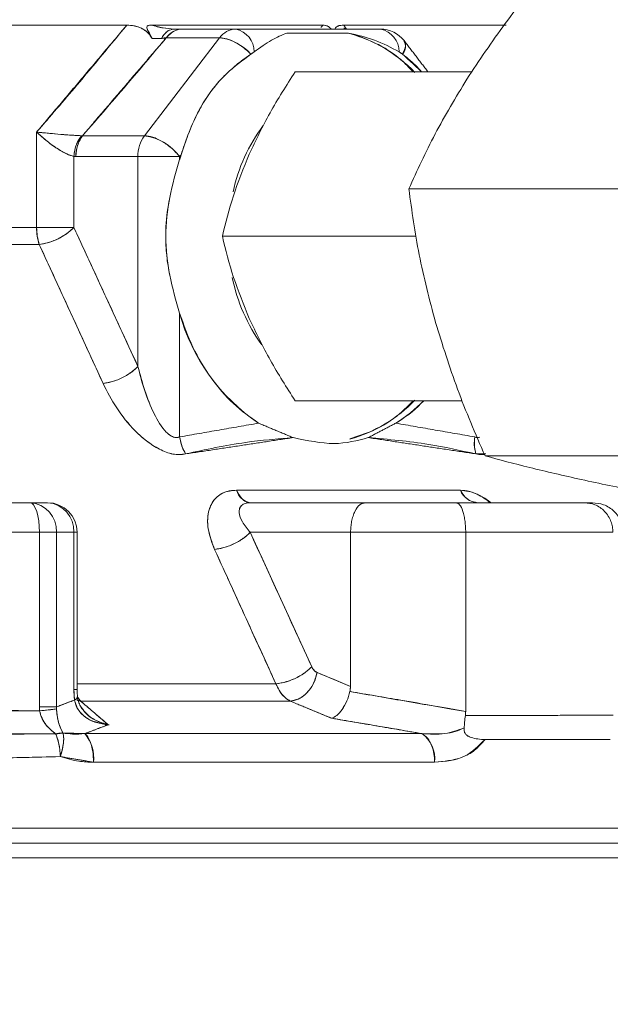
# Model space of a CAD drawing. Extents: x -322 to 244, y -56 to 469.
# Drawn here: x -190 to -188, y 239 to 242 of the extents above; entities that cross this region are included whole.
import ezdxf

# ---------------------------------------------------------------- set-up
doc = ezdxf.new("R2010")
doc.units = 0
doc.header["$LTSCALE"] = 15
doc.header["$MEASUREMENT"] = 0
doc.layers.get('0').update_dxf_attribs({"linetype": 'CONTINUOUS'})
doc.layers.get('DEFPOINTS').update_dxf_attribs({"linetype": 'CONTINUOUS'})
doc.layers.add('DIM', color=11, linetype='CONTINUOUS')
doc.styles.add('SIMP', font='ROMANS')
doc.dimstyles.get("Standard").update_dxf_attribs({"dimscale": 0, "dimtxt": 0.15625, "dimasz": 0.18, "dimexe": 0.18, "dimexo": 0.09875, "dimgap": 0.09, "dimtad": 0, "dimtih": 1, "dimtoh": 1, "dimdec": 4, "dimzin": 4, "dimdsep": 46, "dimlunit": 5, "dimtxsty": 'SIMP', "dimcen": 0.09, "dimadec": 0, "dimazin": 0, "dimtfac": 1, "dimtdec": 4, "dimtofl": 0, "dimtmove": 2, "dimatfit": 3, "dimfxl": 0, "dimtolj": 1, "dimtzin": 4, "dimarcsym": 0})

# ---------------------------------------------------------------- blocks, each defined once
blk = doc.blocks.new('*D11')
at = {"layer": 'DEFPOINTS', "color": 0}
for p in [(-211.7289, 399.141), (-113.6495, 283.4164)]:
    blk.add_point(p, dxfattribs=at)
at = {"layer": 'DIM', "color": 0, "lineweight": -2}
for p, q in [((-211.7289, 399.141), (-113.6495, 283.4164)), ((-110.8564, 280.1208), (-76.6054, 239.7078)), ((-76.6054, 239.7078), (-72.2854, 239.7078))]:
    blk.add_line(p, q, dxfattribs=at)
at = {"layer": 'DIM', "color": 0}
blk.add_solid([(-110.3071, 280.5863), (-111.4057, 279.6553), (-113.6495, 283.4164)], dxfattribs=at)
at = {"layer": 'DIM', "color": 0, "insert": (-47.2683, 239.7078), "char_height": 3.75, "attachment_point": 5, "style": 'SIMP'}
blk.add_mtext('\\A1;R151{\\H1.000000x;\\S11/16;} [R3853]', dxfattribs=at)

msp = doc.modelspace()

# ---------------------------------------------------------------- linework, layer by layer
at = {"color": 7, "linetype": 'Continuous', "lineweight": 15}
for p, q in [((-194.09571, 241.65005), (-189.40672, 241.65005)), ((-189.40672, 241.65005), (-194.09571, 241.65005)), ((-189.33789, 241.65005), (-188.85428, 241.65005)), ((-188.85428, 241.65005), (-189.33789, 241.65005)), ((-188.7957, 241.65005), (-188.33822, 241.65005)), ((-188.33911, 241.65005), (-188.7957, 241.65005)), ((-189.35668, 241.33848), (-189.14519, 241.61456)), ((-189.14519, 241.61456), (-189.35668, 241.33848)), ((-189.29543, 241.61456), (-189.14519, 241.61456)), ((-189.14519, 241.61456), (-189.29543, 241.61456)), ((-189.1, 241.63899), (-189.25024, 241.63899)), ((-189.25024, 241.63899), (-189.1, 241.63899)), ((-188.69217, 241.63899), (-189.1, 241.63899)), ((-189.1, 241.63899), (-188.69217, 241.63899)), ((-188.95638, 241.62781), (-188.78217, 241.62781)), ((-188.95638, 241.62781), (-188.78217, 241.62781)), ((-188.62368, 241.58415), (-188.62344, 241.58383)), ((-188.62344, 241.58383), (-188.62368, 241.58415)), ((-188.93258, 241.51855), (-188.43478, 241.51855)), ((-189.66055, 241.08009), (-189.66055, 241.34861)), ((-189.66055, 241.08009), (-189.66055, 241.34861)), ((-189.53134, 241.33848), (-189.35668, 241.33848)), ((-189.35668, 241.33848), (-189.53134, 241.33848)), ((-189.55577, 241.27983), (-189.55577, 241.08009)), ((-189.55577, 241.27983), (-189.55577, 241.08009)), ((-189.3754, 241.27949), (-189.55006, 241.27949)), ((-189.55006, 241.27949), (-189.3754, 241.27949)), ((-189.3754, 240.68826), (-189.3754, 241.27949)), ((-189.3754, 241.27949), (-189.25787, 241.27949)), ((-189.25787, 241.27949), (-189.3754, 241.27949)), ((-189.3754, 241.27949), (-189.3754, 240.68826)), ((-189.25368, 241.28496), (-189.25787, 241.27949)), ((-189.25787, 241.27949), (-189.25368, 241.28496)), ((-189.25787, 241.27175), (-189.25787, 241.27949)), ((-189.25787, 241.27949), (-189.25787, 241.27175)), ((-188.61262, 241.18861), (-187.88754, 241.18861)), ((-193.87287, 241.08009), (-189.66055, 241.08009)), ((-189.66055, 241.08009), (-193.87287, 241.08009)), ((-189.55577, 241.08009), (-189.66055, 241.08009)), ((-189.55577, 241.08009), (-189.66055, 241.08009)), ((-189.65309, 241.03203), (-193.88252, 241.03203)), ((-193.88252, 241.03203), (-189.65309, 241.03203)), ((-189.13759, 241.055), (-188.59143, 241.055)), ((-189.25787, 240.48965), (-189.25787, 240.83826)), ((-189.25787, 240.83826), (-189.25787, 240.48965)), ((-188.93258, 240.59145), (-188.46189, 240.59145)), ((-188.39802, 240.43619), (-187.67294, 240.43619)), ((-189.09733, 240.33954), (-188.46743, 240.33954)), ((-188.46743, 240.33954), (-189.09733, 240.33954)), ((-190.24679, 240.30415), (-189.67911, 240.30415)), ((-189.67911, 240.30415), (-190.24679, 240.30415)), ((-189.63007, 240.30415), (-189.67911, 240.30415)), ((-189.67911, 240.30415), (-189.63007, 240.30415)), ((-189.05884, 240.30415), (-188.73478, 240.30415)), ((-188.73478, 240.30415), (-189.05884, 240.30415)), ((-188.73478, 240.30415), (-188.47954, 240.30415)), ((-188.47954, 240.30415), (-188.73478, 240.30415)), ((-188.47954, 240.30415), (-188.11802, 240.30415)), ((-188.11802, 240.30415), (-188.47954, 240.30415)), ((-188.11802, 240.30415), (-188.09569, 240.30415)), ((-188.09569, 240.30415), (-188.11802, 240.30415)), ((-189.65275, 240.22073), (-190.22043, 240.22073)), ((-190.22043, 240.22073), (-189.65275, 240.22073)), ((-189.65275, 240.22073), (-189.60463, 240.22073)), ((-189.65275, 239.72852), (-189.65275, 240.22073)), ((-189.65275, 240.22073), (-189.65275, 239.72852)), ((-189.60463, 240.22073), (-189.65275, 240.22073)), ((-189.60463, 240.22073), (-189.55559, 240.22073)), ((-189.60463, 240.22073), (-189.60463, 239.72852)), ((-189.55559, 240.22073), (-189.60463, 240.22073)), ((-189.60463, 239.72852), (-189.60463, 240.22073)), ((-189.55559, 239.77728), (-189.55559, 240.22073)), ((-189.55559, 240.22073), (-189.54664, 240.22073)), ((-189.55559, 240.22073), (-189.55559, 239.77728)), ((-189.54664, 240.22073), (-189.55559, 240.22073)), ((-189.05918, 240.22073), (-188.77647, 240.22073)), ((-188.77647, 240.22073), (-189.05918, 240.22073)), ((-189.05918, 240.22073), (-188.88611, 239.84182)), ((-188.77647, 240.22073), (-188.45239, 240.22073)), ((-188.77647, 239.78645), (-188.77647, 240.22073)), ((-188.45239, 240.22073), (-188.77647, 240.22073)), ((-188.77647, 240.22073), (-188.77647, 239.78645)), ((-188.03792, 240.22073), (-188.45239, 240.22073)), ((-188.45239, 240.22073), (-188.45239, 239.71569)), ((-188.45239, 239.71569), (-188.45239, 240.22073)), ((-188.45239, 240.22073), (-188.03792, 240.22073)), ((-188.87101, 239.82556), (-188.77647, 239.78645)), ((-189.54664, 239.79377), (-188.98694, 239.79377)), ((-189.55559, 239.77728), (-189.54664, 239.77728)), ((-189.65275, 239.72852), (-189.60463, 239.72852)), ((-188.94662, 239.74497), (-189.53664, 239.74497)), ((-189.53664, 239.74497), (-188.94662, 239.74497)), ((-189.4674, 239.67846), (-189.45665, 239.67846)), ((-189.45624, 239.67846), (-189.46724, 239.67846)), ((-189.52463, 239.65332), (-188.57576, 239.65332)), ((-188.57576, 239.65332), (-189.52463, 239.65332)), ((-188.04526, 239.63675), (-188.39797, 239.63675)), ((-188.53998, 239.57273), (-189.50047, 239.57273)), ((-189.50047, 239.57273), (-188.53998, 239.57273)), ((-186.38703, 239.38646), (-196.60685, 239.38646)), ((-196.60685, 239.38646), (-186.38703, 239.38646)), ((-196.56513, 239.34475), (-186.42875, 239.34475)), ((-195.3794, 239.34475), (-186.42875, 239.34475)), ((-196.60685, 239.30303), (-186.38703, 239.30303))]:
    msp.add_line(p, q, dxfattribs=at)
at = {"color": 7, "linetype": 'Continuous', "lineweight": 15, "flags": 128}
for points in [[(-189.67911, 240.30415), (-189.67397, 240.30256), (-189.66902, 240.29781), (-189.66447, 240.29009), (-189.66047, 240.27973), (-189.65719, 240.26708), (-189.65476, 240.25266), (-189.65326, 240.237), (-189.65275, 240.22073)], [(-189.65275, 240.22073), (-189.65326, 240.237), (-189.65476, 240.25266), (-189.65719, 240.26708), (-189.66047, 240.27973), (-189.66447, 240.29009), (-189.66902, 240.29781), (-189.67397, 240.30256), (-189.67911, 240.30415)]]:
    msp.add_lwpolyline(points, dxfattribs=at)
at = {"color": 7, "linetype": 'Continuous', "lineweight": 15}
for centre, radius, start, end in [((-189.2483, 241.5814), 0.05762, 91.92011, 144.86171), ((-189.09808, 241.58141), 0.05761, 91.91861, 144.86584), ((-189.09808, 241.58141), 0.05761, 91.91861, 144.86584), ((-189.16299, 241.47432), 0.14137, 41.59071, 82.76863), ((-189.11327, 241.5749), 0.06545, 359.91401, 78.30712), ((-189.11327, 241.5749), 0.06545, 359.91401, 78.30712), ((-188.89028, 241.23339), 0.40897, 43.84029, 74.67132), ((-188.70543, 241.5749), 0.06545, 359.91401, 78.30712), ((-188.70543, 241.5749), 0.06545, 359.91401, 78.30712), ((-188.69216, 241.55557), 0.08343, 37.45103, 90), ((-188.65509, 241.59004), 0.03319, 318.76645, 31.23588), ((-188.63845, 241.07874), 0.47996, 143.11666, 167.80157), ((-189.45238, 241.28096), 0.09769, 143.93009, 180.86537), ((-189.27773, 241.28096), 0.09769, 143.92582, 180.86526), ((-189.27773, 241.28096), 0.09769, 143.92582, 180.86526), ((-189.37678, 241.19256), 0.1473, 36.16667, 82.15716), ((-188.58386, 241.06547), 0.70487, 161.85715, 162.98334), ((-189.51096, 241.0787), 0.1496, 179.47114, 198.1802), ((-189.67352, 241.19598), 0.16522, 277.1041, 315.45546), ((-188.62762, 241.03609), 0.49163, 191.35948, 215.78886), ((-188.72785, 240.98358), 0.54957, 195.33274, 235.93991), ((-188.88902, 240.87435), 0.40649, 285.76514, 316.26702), ((-188.89021, 240.91015), 0.45152, 302.2503, 315.10453), ((-189.05134, 240.35094), 0.04738, 193.91928, 260.89479), ((-188.41454, 240.36111), 0.05712, 202.19015, 265.6882), ((-189.68384, 240.22497), 0.07932, 356.93545, 86.58298), ((-189.68384, 240.22497), 0.07932, 356.93545, 86.58298), ((-189.63007, 240.22073), 0.08343, 0, 90), ((-189.6348, 240.22497), 0.07932, 356.93802, 86.58231), ((-189.6348, 240.22497), 0.07932, 356.93802, 86.58231), ((-189.60791, 239.58443), 0.10808, 353.78345, 39.59363), ((-188.62793, 239.58191), 0.08843, 354.03804, 53.84462)]:
    msp.add_arc(centre, radius, start, end, dxfattribs=at)
for points, knots in [([(-188.22075, 241.80742), (-188.26192, 241.75673), (-188.34476, 241.65472), (-188.41406, 241.55047), (-188.44892, 241.49803)], [0, 0, 0, 0, 0.4969733, 1, 1, 1, 1]), ([(-189.40672, 241.65005), (-189.45322, 241.59359), (-189.53617, 241.49289), (-189.62259, 241.39264), (-189.66055, 241.34861)], [0, 0, 0, 0, 0.5607378, 1, 1, 1, 1]), ([(-189.40672, 241.65005), (-189.40007, 241.64975), (-189.39001, 241.6493), (-189.37578, 241.64553), (-189.3652, 241.64127), (-189.3553, 241.63548), (-189.3468, 241.62836), (-189.3399, 241.62041), (-189.33685, 241.61498), (-189.33526, 241.61216)], [0, 0, 0, 0, 0.2524281, 0.3823966, 0.5025563, 0.6265303, 0.7502452, 0.8702559, 1, 1, 1, 1]), ([(-189.33526, 241.61214), (-189.33693, 241.61509), (-189.34013, 241.62075), (-189.34729, 241.62879), (-189.35574, 241.63574), (-189.36819, 241.64299), (-189.38624, 241.64901), (-189.39946, 241.64968), (-189.40672, 241.65005)], [0, 0, 0, 0, 0.1357511, 0.2606106, 0.379476, 0.4980645, 0.7245646, 1, 1, 1, 1]), ([(-189.33789, 241.65005), (-189.34115, 241.64991), (-189.34525, 241.64973), (-189.34848, 241.64773), (-189.3499, 241.64592), (-189.35022, 241.64079), (-189.34392, 241.62893), (-189.33867, 241.61874), (-189.33526, 241.61214)], [0, 0, 0, 0, 0.17759735, 0.22343128, 0.26648657, 0.3530983, 0.58054491, 1, 1, 1, 1]), ([(-189.33526, 241.61216), (-189.34227, 241.62273), (-189.35023, 241.63475), (-189.34989, 241.64596), (-189.34842, 241.64776), (-189.34523, 241.64973), (-189.34116, 241.64991), (-189.33789, 241.65005)], [0, 0, 0, 0, 0.6466271, 0.7351846, 0.7779368, 0.8221987, 1, 1, 1, 1]), ([(-189.27435, 241.63899), (-189.2842, 241.63974), (-189.30534, 241.64134), (-189.32656, 241.64702), (-189.33789, 241.65005)], [0, 0, 0, 0, 0.4656917, 1, 1, 1, 1]), ([(-189.33789, 241.65005), (-189.32696, 241.64713), (-189.30575, 241.64147), (-189.2846, 241.6398), (-189.27435, 241.63899)], [0, 0, 0, 0, 0.5157724, 1, 1, 1, 1]), ([(-188.85428, 241.65005), (-188.85205, 241.64996), (-188.8489, 241.64984), (-188.84438, 241.64855), (-188.84078, 241.64707), (-188.83663, 241.64421), (-188.83338, 241.64126), (-188.83193, 241.6394), (-188.83161, 241.63899)], [0, 0, 0, 0, 0.3106675, 0.4377926, 0.5512314, 0.7301199, 0.9413349, 1, 1, 1, 1]), ([(-188.7957, 241.65005), (-188.80158, 241.64967), (-188.81, 241.64913), (-188.81712, 241.64472), (-188.81999, 241.64178), (-188.82034, 241.63947), (-188.82042, 241.63899)], [0, 0, 0, 0, 0.5198839, 0.7428714, 0.9473451, 1, 1, 1, 1]), ([(-188.82041, 241.63899), (-188.82034, 241.63946), (-188.81998, 241.64186), (-188.81699, 241.64487), (-188.80976, 241.6492), (-188.80143, 241.6497), (-188.7957, 241.65005)], [0, 0, 0, 0, 0.0525066, 0.2653654, 0.494465, 1, 1, 1, 1]), ([(-189.53134, 241.33848), (-189.48655, 241.38987), (-189.40647, 241.48174), (-189.32939, 241.57394), (-189.29543, 241.61456)], [0, 0, 0, 0, 0.5593972, 1, 1, 1, 1]), ([(-189.30907, 241.61266), (-189.30339, 241.62098), (-189.29322, 241.63588), (-189.28013, 241.63804), (-189.27435, 241.63899)], [0, 0, 0, 0, 0.5591628, 1, 1, 1, 1]), ([(-189.27435, 241.63899), (-189.28171, 241.63743), (-189.29486, 241.63465), (-189.30472, 241.61938), (-189.30907, 241.61266)], [0, 0, 0, 0, 0.5591124, 1, 1, 1, 1]), ([(-189.30907, 241.61266), (-189.30623, 241.61315), (-189.30125, 241.61403), (-189.29718, 241.6144), (-189.29543, 241.61456)], [0, 0, 0, 0, 0.5701843, 1, 1, 1, 1]), ([(-189.29543, 241.61456), (-189.28794, 241.6223), (-189.27456, 241.63612), (-189.25768, 241.63811), (-189.25024, 241.63899)], [0, 0, 0, 0, 0.5592025, 1, 1, 1, 1]), ([(-189.25024, 241.63899), (-189.25435, 241.63899), (-189.2617, 241.63899), (-189.27049, 241.63899), (-189.27435, 241.63899)], [0, 0, 0, 0, 0.5599061, 1, 1, 1, 1]), ([(-189.14519, 241.61456), (-189.13883, 241.61395), (-189.12573, 241.61267), (-189.1016, 241.60236), (-189.0773, 241.58711), (-189.0638, 241.57435), (-189.05725, 241.56816)], [0, 0, 0, 0, 0.24268247, 0.50002657, 0.75731309, 1, 1, 1, 1]), ([(-189.04782, 241.5748), (-189.03125, 241.58664), (-188.99868, 241.60991), (-188.97031, 241.62191), (-188.95638, 241.62781)], [0, 0, 0, 0, 0.5088489, 1, 1, 1, 1]), ([(-189.04782, 241.5748), (-189.03125, 241.58664), (-188.99868, 241.60991), (-188.97031, 241.62191), (-188.95638, 241.62781)], [0, 0, 0, 0, 0.5088489, 1, 1, 1, 1]), ([(-188.78217, 241.62781), (-188.75718, 241.61945), (-188.70591, 241.60228), (-188.64428, 241.56408), (-188.61174, 241.53027), (-188.60045, 241.51855)], [0, 0, 0, 0, 0.38298504, 0.78604794, 1, 1, 1, 1]), ([(-188.78217, 241.62781), (-188.75722, 241.62191), (-188.70642, 241.60991), (-188.66239, 241.58664), (-188.63998, 241.5748)], [0, 0, 0, 0, 0.4911467, 1, 1, 1, 1]), ([(-188.78217, 241.62781), (-188.75722, 241.62191), (-188.70642, 241.60991), (-188.66239, 241.58664), (-188.63998, 241.5748)], [0, 0, 0, 0, 0.4911467, 1, 1, 1, 1]), ([(-188.63013, 241.56816), (-188.62728, 241.57428), (-188.62142, 241.58689), (-188.62101, 241.60001), (-188.62559, 241.60432), (-188.62691, 241.60557)], [0, 0, 0, 0, 0.40082359, 0.82583099, 1, 1, 1, 1]), ([(-189.25368, 241.28496), (-189.24364, 241.31441), (-189.22357, 241.37331), (-189.18271, 241.44978), (-189.12627, 241.51735), (-189.0806, 241.55098), (-189.05725, 241.56816)], [0, 0, 0, 0, 0.25125059, 0.50253554, 0.7457377, 1, 1, 1, 1]), ([(-189.25368, 241.28496), (-189.24743, 241.3036), (-189.23374, 241.34438), (-189.21013, 241.39915), (-189.18427, 241.44356), (-189.16018, 241.47612), (-189.13821, 241.50113), (-189.11249, 241.52608), (-189.08534, 241.54867), (-189.06583, 241.56221), (-189.05725, 241.56816)], [0, 0, 0, 0, 0.1577054, 0.345051, 0.5024444, 0.5983051, 0.6937184, 0.788978, 0.9072631, 1, 1, 1, 1]), ([(-188.63013, 241.56816), (-188.6158, 241.55672), (-188.59722, 241.54189), (-188.58039, 241.52289), (-188.57655, 241.51855)], [0, 0, 0, 0, 0.7718213, 1, 1, 1, 1]), ([(-189.06169, 241.28677), (-189.04318, 241.32561), (-189.00573, 241.40415), (-188.95714, 241.48014), (-188.93258, 241.51855)], [0, 0, 0, 0, 0.4945441, 1, 1, 1, 1]), ([(-188.44892, 241.49803), (-188.48009, 241.44627), (-188.54288, 241.34201), (-188.58926, 241.23999), (-188.61262, 241.18861)], [0, 0, 0, 0, 0.4963853, 1, 1, 1, 1]), ([(-189.53446, 241.33834), (-189.54374, 241.33881), (-189.56301, 241.33977), (-189.60989, 241.3435), (-189.64106, 241.34664), (-189.66055, 241.34861)], [0, 0, 0, 0, 0.25799662, 0.53597869, 1, 1, 1, 1]), ([(-189.66055, 241.34861), (-189.65099, 241.33987), (-189.63223, 241.32273), (-189.60222, 241.30147), (-189.57539, 241.28612), (-189.56218, 241.28189), (-189.55577, 241.27983)], [0, 0, 0, 0, 0.2982638, 0.5855737, 0.7985517, 1, 1, 1, 1]), ([(-189.66055, 241.34861), (-189.64961, 241.34747), (-189.62809, 241.34523), (-189.59296, 241.34215), (-189.56497, 241.34001), (-189.54575, 241.33883), (-189.53815, 241.3385), (-189.53446, 241.33834)], [0, 0, 0, 0, 0.26694315, 0.52558044, 0.76984275, 0.88816369, 1, 1, 1, 1]), ([(-189.66055, 241.34861), (-189.65206, 241.34081), (-189.63534, 241.32545), (-189.60676, 241.30442), (-189.58309, 241.29041), (-189.56618, 241.28279), (-189.55917, 241.28079), (-189.55577, 241.27983)], [0, 0, 0, 0, 0.2665429, 0.5251086, 0.7696079, 0.8882241, 1, 1, 1, 1]), ([(-189.55577, 241.27983), (-189.55409, 241.29209), (-189.5511, 241.31401), (-189.53955, 241.3309), (-189.53446, 241.33834)], [0, 0, 0, 0, 0.5592956, 1, 1, 1, 1]), ([(-189.53446, 241.33834), (-189.54078, 241.32864), (-189.55208, 241.31129), (-189.55464, 241.28945), (-189.55577, 241.27983)], [0, 0, 0, 0, 0.5591866, 1, 1, 1, 1]), ([(-189.55006, 241.27949), (-189.54896, 241.29187), (-189.54699, 241.314), (-189.53613, 241.33099), (-189.53134, 241.33848)], [0, 0, 0, 0, 0.5592601, 1, 1, 1, 1]), ([(-189.53134, 241.33848), (-189.53193, 241.33842), (-189.53298, 241.33832), (-189.53401, 241.33834), (-189.53446, 241.33834)], [0, 0, 0, 0, 0.5618293, 1, 1, 1, 1]), ([(-189.25787, 241.27949), (-189.26427, 241.28691), (-189.2744, 241.29866), (-189.29172, 241.31234), (-189.30598, 241.32178), (-189.32, 241.32918), (-189.3381, 241.33648), (-189.34932, 241.33769), (-189.35668, 241.33848)], [0, 0, 0, 0, 0.23949274, 0.37901074, 0.49998483, 0.63450127, 0.7602577, 1, 1, 1, 1]), ([(-189.55577, 241.27983), (-189.5547, 241.27971), (-189.5528, 241.27952), (-189.5509, 241.2795), (-189.55006, 241.27949)], [0, 0, 0, 0, 0.560013, 1, 1, 1, 1]), ([(-189.13759, 241.055), (-189.12838, 241.09265), (-189.10979, 241.16862), (-189.07782, 241.24715), (-189.06169, 241.28677)], [0, 0, 0, 0, 0.4954814, 1, 1, 1, 1]), ([(-189.25787, 240.83826), (-189.26822, 240.87365), (-189.28878, 240.9439), (-189.3011, 241.055), (-189.28878, 241.16611), (-189.26822, 241.23636), (-189.25787, 241.27175)], [0, 0, 0, 0, 0.251895, 0.5000004, 0.7481064, 1, 1, 1, 1]), ([(-189.25787, 240.83826), (-189.26823, 240.87363), (-189.2838, 240.9268), (-189.29366, 240.99152), (-189.29653, 241.02818), (-189.29724, 241.05501), (-189.29604, 241.10054), (-189.28635, 241.17446), (-189.26822, 241.23637), (-189.25787, 241.27175)], [0, 0, 0, 0, 0.25174242, 0.37834302, 0.44072112, 0.50006093, 0.55944563, 0.7482568, 1, 1, 1, 1]), ([(-188.61262, 241.18861), (-188.6041, 241.12697), (-188.58698, 241.00293), (-188.5541, 240.87617), (-188.53756, 240.8124)], [0, 0, 0, 0, 0.4969701, 1, 1, 1, 1]), ([(-189.66055, 241.08009), (-189.66024, 241.07168), (-189.6596, 241.05449), (-189.65529, 241.03962), (-189.65309, 241.03203)], [0, 0, 0, 0, 0.4890137, 1, 1, 1, 1]), ([(-189.55577, 241.08009), (-189.56252, 241.07364), (-189.57603, 241.06075), (-189.60365, 241.0457), (-189.63033, 241.03568), (-189.6455, 241.03325), (-189.65309, 241.03203)], [0, 0, 0, 0, 0.2797123, 0.5593941, 0.7796815, 1, 1, 1, 1]), ([(-189.3754, 240.68826), (-189.40905, 240.76142), (-189.46914, 240.89206), (-189.5293, 241.02263), (-189.55577, 241.08009)], [0, 0, 0, 0, 0.5599878, 1, 1, 1, 1]), ([(-189.65309, 241.03203), (-189.61955, 240.95891), (-189.55966, 240.82833), (-189.4998, 240.69769), (-189.47347, 240.64021)], [0, 0, 0, 0, 0.56000987, 1, 1, 1, 1]), ([(-189.06169, 240.82324), (-189.07753, 240.86207), (-189.10955, 240.94061), (-189.12817, 241.01659), (-189.13759, 241.055)], [0, 0, 0, 0, 0.4945097, 1, 1, 1, 1]), ([(-189.03565, 240.52828), (-189.05983, 240.5455), (-189.10861, 240.58024), (-189.17076, 240.65394), (-189.22298, 240.73978), (-189.2463, 240.80562), (-189.25787, 240.83826)], [0, 0, 0, 0, 0.247817, 0.5000067, 0.7521586, 1, 1, 1, 1]), ([(-188.93258, 240.59145), (-188.95666, 240.6291), (-189.00528, 240.70507), (-189.04278, 240.78361), (-189.06169, 240.82324)], [0, 0, 0, 0, 0.4954498, 1, 1, 1, 1]), ([(-188.53756, 240.8124), (-188.51801, 240.74947), (-188.47862, 240.62271), (-188.42501, 240.49866), (-188.39802, 240.43619)], [0, 0, 0, 0, 0.49638293, 1, 1, 1, 1]), ([(-189.47347, 240.64021), (-189.46367, 240.64187), (-189.44407, 240.64519), (-189.41483, 240.65809), (-189.39097, 240.67297), (-189.38059, 240.68316), (-189.3754, 240.68826)], [0, 0, 0, 0, 0.2796992, 0.5594113, 0.7796702, 1, 1, 1, 1]), ([(-189.3754, 240.68826), (-189.38222, 240.68178), (-189.39585, 240.66881), (-189.42373, 240.65372), (-189.45063, 240.64375), (-189.46586, 240.64139), (-189.47347, 240.64021)], [0, 0, 0, 0, 0.2797211, 0.5593773, 0.7797083, 1, 1, 1, 1]), ([(-189.3754, 240.68826), (-189.36314, 240.64314), (-189.34561, 240.57864), (-189.30749, 240.51346), (-189.28589, 240.49433), (-189.27583, 240.48883), (-189.26604, 240.48689), (-189.26059, 240.48873), (-189.25787, 240.48965)], [0, 0, 0, 0, 0.5703479, 0.8153038, 0.8695634, 0.9159671, 0.9579335, 1, 1, 1, 1]), ([(-189.25787, 240.48965), (-189.26069, 240.48871), (-189.26632, 240.48683), (-189.27636, 240.48897), (-189.28624, 240.49464), (-189.30762, 240.51365), (-189.33264, 240.55698), (-189.35789, 240.61979), (-189.36948, 240.66512), (-189.3754, 240.68826)], [0, 0, 0, 0, 0.0433932, 0.0865447, 0.1331309, 0.1844862, 0.4291091, 0.7084937, 1, 1, 1, 1]), ([(-189.24105, 240.4416), (-189.24662, 240.44065), (-189.25776, 240.43876), (-189.28288, 240.44145), (-189.31561, 240.45355), (-189.35164, 240.47736), (-189.39404, 240.51565), (-189.43787, 240.5705), (-189.4616, 240.61697), (-189.47347, 240.64021)], [0, 0, 0, 0, 0.06216308, 0.12424444, 0.24817954, 0.37301972, 0.49815501, 0.74897634, 1, 1, 1, 1]), ([(-189.47347, 240.64021), (-189.46158, 240.61695), (-189.43781, 240.57046), (-189.38568, 240.50507), (-189.32889, 240.4589), (-189.27597, 240.43823), (-189.25268, 240.44048), (-189.24105, 240.4416)], [0, 0, 0, 0, 0.251616, 0.5030291, 0.7520059, 0.8762334, 1, 1, 1, 1]), ([(-188.60095, 240.59108), (-188.61296, 240.57873), (-188.64708, 240.54365), (-188.70761, 240.50661), (-188.75683, 240.49132), (-188.7787, 240.48452)], [0, 0, 0, 0, 0.2319387, 0.6588791, 1, 1, 1, 1]), ([(-188.57163, 240.59145), (-188.57392, 240.58875), (-188.59663, 240.56203), (-188.62435, 240.54426), (-188.64927, 240.52828)], [0, 0, 0, 0, 0.1011456, 1, 1, 1, 1]), ([(-189.25787, 240.48965), (-189.25595, 240.48), (-189.25254, 240.46273), (-189.24456, 240.44806), (-189.24105, 240.4416)], [0, 0, 0, 0, 0.55952784, 1, 1, 1, 1]), ([(-189.24105, 240.4416), (-189.24544, 240.44994), (-189.25328, 240.46486), (-189.25646, 240.48207), (-189.25787, 240.48965)], [0, 0, 0, 0, 0.5596437, 1, 1, 1, 1]), ([(-189.24105, 240.4416), (-189.18491, 240.45375), (-189.08466, 240.47546), (-188.98317, 240.48389), (-188.93851, 240.48761)], [0, 0, 0, 0, 0.5599543, 1, 1, 1, 1]), ([(-188.72678, 240.48761), (-188.75757, 240.47931), (-188.81916, 240.46272), (-188.89873, 240.47931), (-188.93851, 240.48761)], [0, 0, 0, 0, 0.4999993, 1, 1, 1, 1]), ([(-188.72678, 240.48761), (-188.75757, 240.47931), (-188.81916, 240.46272), (-188.89873, 240.47931), (-188.93851, 240.48761)], [0, 0, 0, 0, 0.4999993, 1, 1, 1, 1]), ([(-188.72678, 240.48761), (-188.66987, 240.48257), (-188.56826, 240.47358), (-188.46778, 240.45137), (-188.42357, 240.4416)], [0, 0, 0, 0, 0.5600786, 1, 1, 1, 1]), ([(-188.42705, 240.48965), (-188.42782, 240.48), (-188.42919, 240.46273), (-188.42529, 240.44806), (-188.42357, 240.4416)], [0, 0, 0, 0, 0.5595247, 1, 1, 1, 1]), ([(-188.42357, 240.4416), (-188.42564, 240.44994), (-188.42934, 240.46486), (-188.42775, 240.48207), (-188.42705, 240.48965)], [0, 0, 0, 0, 0.5596312, 1, 1, 1, 1]), ([(-188.42705, 240.48965), (-188.42446, 240.48869), (-188.41927, 240.48678), (-188.415, 240.48842), (-188.41286, 240.48924)], [0, 0, 0, 0, 0.5005756, 1, 1, 1, 1]), ([(-188.82365, 240.47102), (-188.82365, 240.47102), (-188.82365, 240.47102), (-188.82365, 240.47102), (-188.82365, 240.47102), (-188.82365, 240.47102), (-188.82365, 240.47102)], [0, 0, 0, 0, 1, 1, 1, 1.0000001, 1.0000001, 1.0000001, 1.0000001]), ([(-188.39832, 240.4409), (-188.40151, 240.44026), (-188.40899, 240.43874), (-188.41826, 240.44056), (-188.42357, 240.4416)], [0, 0, 0, 0, 0.4265163, 1, 1, 1, 1]), ([(-188.39802, 240.43619), (-188.3574, 240.42524), (-188.27568, 240.40321), (-188.17678, 240.38071), (-188.12703, 240.3694)], [0, 0, 0, 0, 0.4969631, 1, 1, 1, 1]), ([(-188.12703, 240.3694), (-188.07471, 240.35822), (-187.9693, 240.33569), (-187.85109, 240.31367), (-187.79156, 240.30258)], [0, 0, 0, 0, 0.4963895, 1, 1, 1, 1]), ([(-189.15957, 240.17268), (-189.16686, 240.19222), (-189.18142, 240.23127), (-189.17892, 240.27739), (-189.16528, 240.30764), (-189.14843, 240.3254), (-189.12569, 240.33728), (-189.10679, 240.33879), (-189.09733, 240.33954)], [0, 0, 0, 0, 0.2508454, 0.5013241, 0.6265565, 0.7515557, 0.8757253, 1, 1, 1, 1]), ([(-189.09733, 240.33954), (-189.11123, 240.33785), (-189.13909, 240.33445), (-189.16644, 240.3086), (-189.18021, 240.2712), (-189.17926, 240.22419), (-189.16614, 240.18986), (-189.15957, 240.17268)], [0, 0, 0, 0, 0.1850284, 0.3708951, 0.5580627, 0.778833, 1, 1, 1, 1]), ([(-189.05884, 240.30415), (-189.06303, 240.30476), (-189.07142, 240.30596), (-189.08556, 240.3165), (-189.09287, 240.33081), (-189.09733, 240.33954)], [0, 0, 0, 0, 0.280521, 0.5610061, 1, 1, 1, 1]), ([(-188.46743, 240.33954), (-188.45884, 240.33882), (-188.44161, 240.33737), (-188.41303, 240.32523), (-188.39242, 240.31363), (-188.38234, 240.30512), (-188.3812, 240.30415)], [0, 0, 0, 0, 0.3183517, 0.6375696, 0.9588914, 1, 1, 1, 1]), ([(-188.46743, 240.33954), (-188.46404, 240.33381), (-188.45724, 240.32234), (-188.44081, 240.30796), (-188.42716, 240.3056), (-188.41884, 240.30415)], [0, 0, 0, 0, 0.2806057, 0.5610959, 1, 1, 1, 1]), ([(-188.38318, 240.30415), (-188.39548, 240.31313), (-188.42424, 240.33409), (-188.45172, 240.33756), (-188.46743, 240.33954)], [0, 0, 0, 0, 0.427938, 1, 1, 1, 1]), ([(-189.05918, 240.22073), (-189.06713, 240.23038), (-189.0825, 240.249), (-189.0911, 240.27218), (-189.08985, 240.28784), (-189.0843, 240.29687), (-189.07402, 240.30304), (-189.06387, 240.30379), (-189.05884, 240.30415)], [0, 0, 0, 0, 0.287499, 0.5549955, 0.6771918, 0.7903894, 0.8960626, 1, 1, 1, 1]), ([(-189.05884, 240.30415), (-189.06384, 240.30379), (-189.07399, 240.30305), (-189.08417, 240.29696), (-189.08981, 240.28796), (-189.09116, 240.27234), (-189.0825, 240.24899), (-189.06713, 240.23038), (-189.05918, 240.22073)], [0, 0, 0, 0, 0.1033476, 0.2095956, 0.3188579, 0.4449389, 0.7124913, 1, 1, 1, 1]), ([(-188.77647, 240.22073), (-188.77633, 240.22595), (-188.77605, 240.23647), (-188.7737, 240.25198), (-188.76988, 240.26688), (-188.76263, 240.2846), (-188.75075, 240.3007), (-188.74, 240.30303), (-188.73478, 240.30415)], [0, 0, 0, 0, 0.1148342, 0.2318093, 0.3563174, 0.4884501, 0.7518001, 1, 1, 1, 1]), ([(-188.73478, 240.30415), (-188.73999, 240.30303), (-188.75075, 240.3007), (-188.76264, 240.2846), (-188.76987, 240.26688), (-188.77371, 240.25198), (-188.77604, 240.23647), (-188.77633, 240.22595), (-188.77647, 240.22073)], [0, 0, 0, 0, 0.2482015, 0.5115531, 0.6436754, 0.7681926, 0.8851634, 1, 1, 1, 1]), ([(-188.45239, 240.22073), (-188.45248, 240.22595), (-188.45267, 240.23647), (-188.45419, 240.25198), (-188.45669, 240.26688), (-188.4614, 240.2846), (-188.46914, 240.3007), (-188.47614, 240.30303), (-188.47954, 240.30415)], [0, 0, 0, 0, 0.1148351, 0.2318079, 0.3563177, 0.4884449, 0.7517971, 1, 1, 1, 1]), ([(-188.47954, 240.30415), (-188.47614, 240.30303), (-188.46913, 240.3007), (-188.4614, 240.2846), (-188.45668, 240.26688), (-188.45419, 240.25198), (-188.45267, 240.23647), (-188.45248, 240.22595), (-188.45239, 240.22073)], [0, 0, 0, 0, 0.2482037, 0.5115569, 0.6436802, 0.7681936, 0.8851633, 1, 1, 1, 1]), ([(-188.11802, 240.30415), (-188.10799, 240.30303), (-188.08733, 240.3007), (-188.06451, 240.2846), (-188.05059, 240.26688), (-188.04324, 240.25198), (-188.03875, 240.23647), (-188.03819, 240.22595), (-188.03792, 240.22073)], [0, 0, 0, 0, 0.2482142, 0.5115552, 0.6436759, 0.7681956, 0.8851649, 1, 1, 1, 1]), ([(-188.03792, 240.22073), (-188.03819, 240.22595), (-188.03875, 240.23647), (-188.04324, 240.25198), (-188.0506, 240.26688), (-188.06451, 240.2846), (-188.08733, 240.3007), (-188.10799, 240.30303), (-188.11802, 240.30415)], [0, 0, 0, 0, 0.1148339, 0.2318053, 0.3563202, 0.4884464, 0.7517866, 1, 1, 1, 1]), ([(-188.00957, 240.22073), (-188.00986, 240.22595), (-188.01045, 240.23647), (-188.01528, 240.25198), (-188.02319, 240.26688), (-188.03815, 240.2846), (-188.06269, 240.3007), (-188.08491, 240.30303), (-188.09569, 240.30415)], [0, 0, 0, 0, 0.1148349, 0.2318058, 0.356318, 0.4884413, 0.7517976, 1, 1, 1, 1]), ([(-189.15957, 240.17268), (-189.14965, 240.17418), (-189.12982, 240.17718), (-189.09975, 240.19008), (-189.07518, 240.20517), (-189.06451, 240.21555), (-189.05918, 240.22073)], [0, 0, 0, 0, 0.2796851, 0.5593557, 0.779656, 1, 1, 1, 1]), ([(-189.05918, 240.22073), (-189.06618, 240.21413), (-189.0802, 240.20093), (-189.10892, 240.18569), (-189.13648, 240.17583), (-189.15187, 240.17373), (-189.15957, 240.17268)], [0, 0, 0, 0, 0.2796685, 0.5593047, 0.7796208, 1, 1, 1, 1]), ([(-188.88611, 239.84182), (-188.91841, 239.91256), (-188.97608, 240.03888), (-189.03379, 240.16517), (-189.05918, 240.22073)], [0, 0, 0, 0, 0.5600084, 1, 1, 1, 1]), ([(-189.15957, 240.17268), (-189.12734, 240.10196), (-189.06979, 239.97567), (-189.01225, 239.84935), (-188.98694, 239.79377)], [0, 0, 0, 0, 0.5600004, 1, 1, 1, 1]), ([(-188.98694, 239.79377), (-188.977, 239.79524), (-188.95712, 239.79817), (-188.9269, 239.81107), (-188.90219, 239.8262), (-188.89147, 239.83661), (-188.88611, 239.84182)], [0, 0, 0, 0, 0.2796817, 0.5593619, 0.7796958, 1, 1, 1, 1]), ([(-188.88611, 239.84182), (-188.89315, 239.8352), (-188.90724, 239.82196), (-188.93611, 239.80666), (-188.96381, 239.79684), (-188.97923, 239.79479), (-188.98694, 239.79377)], [0, 0, 0, 0, 0.2796345, 0.5593349, 0.7796648, 1, 1, 1, 1]), ([(-188.88611, 239.84182), (-188.88405, 239.83808), (-188.87993, 239.8306), (-188.87398, 239.82724), (-188.87101, 239.82556)], [0, 0, 0, 0, 0.49985896, 1, 1, 1, 1]), ([(-188.87101, 239.82556), (-188.87433, 239.8275), (-188.88027, 239.83098), (-188.88432, 239.8385), (-188.88611, 239.84182)], [0, 0, 0, 0, 0.5594511, 1, 1, 1, 1]), ([(-188.87101, 239.82556), (-188.87414, 239.81397), (-188.88042, 239.7908), (-188.90134, 239.76459), (-188.92443, 239.74856), (-188.93922, 239.74617), (-188.94662, 239.74497)], [0, 0, 0, 0, 0.2796263, 0.5592782, 0.7796436, 1, 1, 1, 1]), ([(-188.94662, 239.74497), (-188.93716, 239.7468), (-188.91825, 239.75047), (-188.89434, 239.77206), (-188.87782, 239.79824), (-188.87328, 239.81645), (-188.87101, 239.82556)], [0, 0, 0, 0, 0.279634, 0.5592733, 0.779615, 1, 1, 1, 1]), ([(-188.77647, 239.78645), (-188.79412, 239.79375), (-188.82563, 239.80679), (-188.85714, 239.81982), (-188.87101, 239.82556)], [0, 0, 0, 0, 0.5599992, 1, 1, 1, 1]), ([(-188.94662, 239.74497), (-188.95551, 239.75083), (-188.97138, 239.76129), (-188.98218, 239.78385), (-188.98694, 239.79377)], [0, 0, 0, 0, 0.5600591, 1, 1, 1, 1]), ([(-188.98694, 239.79377), (-188.98071, 239.78132), (-188.96957, 239.75907), (-188.95363, 239.74928), (-188.94662, 239.74497)], [0, 0, 0, 0, 0.5597475, 1, 1, 1, 1]), ([(-189.55559, 239.77728), (-189.5555, 239.77173), (-189.55536, 239.76182), (-189.55439, 239.75215), (-189.55396, 239.7479)], [0, 0, 0, 0, 0.5601311, 1, 1, 1, 1]), ([(-189.55075, 239.77728), (-189.54829, 239.77728), (-189.54387, 239.77728), (-189.552, 239.77728), (-189.55559, 239.77728)], [0, 0, 0, 0, 0.5592735, 1, 1, 1, 1]), ([(-189.54699, 239.75661), (-189.54656, 239.75594), (-189.5449, 239.75337), (-189.5501, 239.75023), (-189.55396, 239.7479)], [0, 0, 0, 0, 0.2595165, 1, 1, 1, 1]), ([(-189.55396, 239.7479), (-189.54905, 239.75089), (-189.54403, 239.75395), (-189.54565, 239.75641), (-189.54568, 239.75647)], [0, 0, 0, 0, 0.9771682, 1, 1, 1, 1]), ([(-189.51653, 239.70603), (-189.52058, 239.70986), (-189.52856, 239.71744), (-189.53722, 239.73049), (-189.54308, 239.74366), (-189.54474, 239.75219), (-189.54556, 239.75644)], [0, 0, 0, 0, 0.2573002, 0.5078621, 0.7547689, 1, 1, 1, 1]), ([(-188.82995, 239.69668), (-188.82505, 239.69877), (-188.81524, 239.70296), (-188.80016, 239.72019), (-188.78671, 239.74372), (-188.78098, 239.76276), (-188.77825, 239.77182)], [0, 0, 0, 0, 0.2507947, 0.5012968, 0.7624444, 1, 1, 1, 1]), ([(-188.77825, 239.77182), (-188.781, 239.76276), (-188.78678, 239.74374), (-188.80014, 239.72019), (-188.81525, 239.70296), (-188.82505, 239.69877), (-188.82995, 239.69668)], [0, 0, 0, 0, 0.2375844, 0.4987225, 0.7492008, 1, 1, 1, 1]), ([(-188.45239, 239.71569), (-188.51318, 239.72639), (-188.62173, 239.74549), (-188.73043, 239.76378), (-188.77825, 239.77182)], [0, 0, 0, 0, 0.5599945, 1, 1, 1, 1]), ([(-189.60463, 239.72852), (-189.61145, 239.72852), (-189.62365, 239.72852), (-189.64385, 239.72852), (-189.65275, 239.72852)], [0, 0, 0, 0, 0.55923952, 1, 1, 1, 1]), ([(-189.65275, 239.72852), (-189.65273, 239.72647), (-189.65268, 239.72281), (-189.6524, 239.71916), (-189.65227, 239.71755)], [0, 0, 0, 0, 0.5597386, 1, 1, 1, 1]), ([(-189.60473, 239.7229), (-189.60475, 239.72395), (-189.6048, 239.72583), (-189.60468, 239.72769), (-189.60463, 239.72852)], [0, 0, 0, 0, 0.5561378, 1, 1, 1, 1]), ([(-189.55396, 239.7479), (-189.56342, 239.74431), (-189.58031, 239.73789), (-189.5972, 239.73139), (-189.60463, 239.72852)], [0, 0, 0, 0, 0.5600045, 1, 1, 1, 1]), ([(-189.5618, 239.74491), (-189.56179, 239.74491), (-189.56179, 239.7449), (-189.56179, 239.7449), (-189.56179, 239.7449), (-189.5618, 239.74491), (-189.5618, 239.74491)], [0, 0, 0, 0, 1, 1, 1, 1.0000006, 1.0000006, 1.0000006, 1.0000006]), ([(-189.55396, 239.7479), (-189.55056, 239.73739), (-189.54353, 239.71562), (-189.51003, 239.68747), (-189.47859, 239.68186), (-189.45898, 239.67836)], [0, 0, 0, 0, 0.2598353, 0.5382101, 1, 1, 1, 1]), ([(-189.45898, 239.67836), (-189.47033, 239.67978), (-189.49273, 239.68259), (-189.52225, 239.69735), (-189.54113, 239.71589), (-189.55077, 239.73363), (-189.55292, 239.74323), (-189.55396, 239.7479)], [0, 0, 0, 0, 0.2653533, 0.52334496, 0.76822799, 0.88751009, 1, 1, 1, 1]), ([(-189.45898, 239.67836), (-189.47099, 239.68186), (-189.49461, 239.68874), (-189.52201, 239.70812), (-189.53293, 239.72475), (-189.53686, 239.73074)], [0, 0, 0, 0, 0.3985048, 0.7835379, 1, 1, 1, 1]), ([(-189.45898, 239.67836), (-189.47347, 239.6908), (-189.49936, 239.71301), (-189.52525, 239.73521), (-189.53664, 239.74497)], [0, 0, 0, 0, 0.56000709, 1, 1, 1, 1]), ([(-189.53508, 239.72807), (-189.52992, 239.72101), (-189.518, 239.70468), (-189.49096, 239.68739), (-189.46974, 239.68139), (-189.45898, 239.67836)], [0, 0, 0, 0, 0.2731193, 0.6315363, 1, 1, 1, 1]), ([(-188.94662, 239.74497), (-188.92484, 239.73596), (-188.88595, 239.71986), (-188.84707, 239.70376), (-188.82995, 239.69668)], [0, 0, 0, 0, 0.5599976, 1, 1, 1, 1]), ([(-189.65227, 239.71755), (-189.75842, 239.71861), (-189.94796, 239.7205), (-190.13749, 239.71771), (-190.22088, 239.71649)], [0, 0, 0, 0, 0.5599979, 1, 1, 1, 1]), ([(-189.60473, 239.7229), (-189.61151, 239.72201), (-189.62363, 239.72042), (-189.64351, 239.71843), (-189.65227, 239.71755)], [0, 0, 0, 0, 0.55928409, 1, 1, 1, 1]), ([(-189.65227, 239.71755), (-189.64121, 239.71867), (-189.62143, 239.72067), (-189.60984, 239.72222), (-189.60473, 239.7229)], [0, 0, 0, 0, 0.5592406, 1, 1, 1, 1]), ([(-189.65227, 239.71755), (-189.65033, 239.71043), (-189.64634, 239.69588), (-189.6314, 239.67228), (-189.61641, 239.66023), (-189.60705, 239.65272)], [0, 0, 0, 0, 0.2644991, 0.5410087, 1, 1, 1, 1]), ([(-189.60705, 239.65272), (-189.61761, 239.66135), (-189.63329, 239.67418), (-189.64724, 239.69843), (-189.65065, 239.71138), (-189.65227, 239.71755)], [0, 0, 0, 0, 0.5188577, 0.7706339, 1, 1, 1, 1]), ([(-189.58641, 239.65504), (-189.59168, 239.66554), (-189.60078, 239.68366), (-189.60356, 239.71129), (-189.60473, 239.7229)], [0, 0, 0, 0, 0.5795116, 1, 1, 1, 1]), ([(-189.60473, 239.7229), (-189.60427, 239.7166), (-189.6033, 239.70337), (-189.59783, 239.67816), (-189.591, 239.66434), (-189.58641, 239.65504)], [0, 0, 0, 0, 0.2292568, 0.4812311, 1, 1, 1, 1]), ([(-188.4532, 239.70452), (-188.454, 239.69819), (-188.4556, 239.68571), (-188.45645, 239.67467), (-188.45687, 239.66924)], [0, 0, 0, 0, 0.5078028, 1, 1, 1, 1]), ([(-188.45687, 239.66924), (-188.45645, 239.67476), (-188.45561, 239.68581), (-188.454, 239.69829), (-188.4532, 239.70452)], [0, 0, 0, 0, 0.499844, 1, 1, 1, 1]), ([(-189.52463, 239.65332), (-189.51237, 239.65803), (-189.49049, 239.66646), (-189.46861, 239.67472), (-189.45898, 239.67836)], [0, 0, 0, 0, 0.5600147, 1, 1, 1, 1]), ([(-188.82995, 239.69668), (-188.78248, 239.68872), (-188.69771, 239.6745), (-188.61303, 239.65979), (-188.57576, 239.65332)], [0, 0, 0, 0, 0.5599776, 1, 1, 1, 1]), ([(-189.60705, 239.65272), (-189.72538, 239.65206), (-189.93662, 239.65089), (-190.15133, 239.65266), (-190.24577, 239.65344)], [0, 0, 0, 0, 0.5601879, 1, 1, 1, 1]), ([(-189.60705, 239.65272), (-189.60298, 239.65363), (-189.59573, 239.65526), (-189.58926, 239.65511), (-189.58641, 239.65504)], [0, 0, 0, 0, 0.5599322, 1, 1, 1, 1]), ([(-189.59375, 239.58847), (-189.59487, 239.60236), (-189.59687, 239.6272), (-189.60393, 239.64491), (-189.60705, 239.65272)], [0, 0, 0, 0, 0.5590302, 1, 1, 1, 1]), ([(-189.60705, 239.65272), (-189.60548, 239.64911), (-189.60187, 239.6408), (-189.59801, 239.62594), (-189.59491, 239.60796), (-189.59418, 239.59572), (-189.59375, 239.58847)], [0, 0, 0, 0, 0.2173224, 0.5000261, 0.7041326, 1, 1, 1, 1]), ([(-189.58641, 239.65504), (-189.58554, 239.65057), (-189.5838, 239.64164), (-189.58525, 239.61913), (-189.59053, 239.60009), (-189.59375, 239.58847)], [0, 0, 0, 0, 0.280628, 0.5612219, 1, 1, 1, 1]), ([(-189.59375, 239.58847), (-189.5918, 239.59498), (-189.58783, 239.60822), (-189.58475, 239.62686), (-189.58395, 239.64332), (-189.5856, 239.65117), (-189.58641, 239.65504)], [0, 0, 0, 0, 0.2459996, 0.4999977, 0.754009, 1, 1, 1, 1]), ([(-189.52463, 239.65332), (-189.53634, 239.65241), (-189.5568, 239.65083), (-189.57754, 239.65378), (-189.58641, 239.65504)], [0, 0, 0, 0, 0.5723693, 1, 1, 1, 1]), ([(-189.50047, 239.57273), (-189.50089, 239.58293), (-189.50174, 239.60333), (-189.5079, 239.62784), (-189.51575, 239.64514), (-189.52167, 239.65059), (-189.52463, 239.65332)], [0, 0, 0, 0, 0.2797168, 0.5594766, 0.7796957, 1, 1, 1, 1]), ([(-188.45687, 239.66924), (-188.46507, 239.6655), (-188.48231, 239.65766), (-188.52248, 239.65114), (-188.55411, 239.65243), (-188.57576, 239.65332)], [0, 0, 0, 0, 0.2225026, 0.4677198, 1, 1, 1, 1]), ([(-188.57576, 239.65332), (-188.55391, 239.65187), (-188.51294, 239.64916), (-188.47471, 239.66285), (-188.45687, 239.66924)], [0, 0, 0, 0, 0.5333667, 1, 1, 1, 1]), ([(-188.57576, 239.65332), (-188.57022, 239.64962), (-188.55915, 239.64224), (-188.5478, 239.62068), (-188.54114, 239.59678), (-188.54037, 239.58074), (-188.53998, 239.57273)], [0, 0, 0, 0, 0.2797803, 0.5594648, 0.779782, 1, 1, 1, 1]), ([(-188.45687, 239.66924), (-188.45698, 239.66645), (-188.45715, 239.66224), (-188.45555, 239.6567), (-188.45338, 239.6529), (-188.45037, 239.64966), (-188.44509, 239.64575), (-188.4341, 239.64099), (-188.41703, 239.63746), (-188.40467, 239.637), (-188.39797, 239.63675)], [0, 0, 0, 0, 0.118479, 0.1793415, 0.2341628, 0.2852024, 0.3392607, 0.4662889, 0.7107327, 1, 1, 1, 1]), ([(-188.39797, 239.63675), (-188.40467, 239.637), (-188.41703, 239.63745), (-188.43385, 239.64094), (-188.44472, 239.64558), (-188.45009, 239.64938), (-188.4533, 239.65278), (-188.45543, 239.65649), (-188.45715, 239.66202), (-188.45698, 239.66628), (-188.45687, 239.66924)], [0, 0, 0, 0, 0.289279, 0.533685, 0.6506445, 0.7113002, 0.7658804, 0.8185402, 0.8743821, 1, 1, 1, 1]), ([(-188.39797, 239.63675), (-188.40736, 239.62587), (-188.42619, 239.60405), (-188.47444, 239.57858), (-188.51375, 239.57507), (-188.53998, 239.57273)], [0, 0, 0, 0, 0.2485503, 0.4986714, 1, 1, 1, 1]), ([(-188.53998, 239.57273), (-188.50996, 239.57476), (-188.45658, 239.57837), (-188.41581, 239.61898), (-188.39797, 239.63675)], [0, 0, 0, 0, 0.5625189, 1, 1, 1, 1]), ([(-188.39797, 239.63675), (-188.33034, 239.63675), (-188.20957, 239.63675), (-188.09546, 239.63675), (-188.04526, 239.63675)], [0, 0, 0, 0, 0.5599928, 1, 1, 1, 1]), ([(-189.59375, 239.58847), (-189.66435, 239.58671), (-189.80898, 239.58309), (-190.02539, 239.58365), (-190.17184, 239.58867), (-190.24163, 239.59107)], [0, 0, 0, 0, 0.3329299, 0.6820813, 1, 1, 1, 1]), ([(-190.24163, 239.59107), (-190.11878, 239.58743), (-189.89941, 239.58094), (-189.68715, 239.58617), (-189.59375, 239.58847)], [0, 0, 0, 0, 0.5599765, 1, 1, 1, 1]), ([(-189.59375, 239.58847), (-189.57661, 239.5833), (-189.54597, 239.57404), (-189.51438, 239.57313), (-189.50047, 239.57273)], [0, 0, 0, 0, 0.5592984, 1, 1, 1, 1]), ([(-186.43233, 239.34475), (-186.4346, 239.34475), (-186.43957, 239.34475), (-186.51257, 239.34475), (-186.62276, 239.34475), (-186.75245, 239.34475), (-186.88392, 239.34475), (-187.0591, 239.34475), (-187.28774, 239.34475), (-187.57831, 239.34475), (-187.89487, 239.34475), (-188.23477, 239.34475), (-188.60136, 239.34475), (-189.00037, 239.34475), (-189.43371, 239.34475), (-189.84501, 239.34475), (-190.22162, 239.34475), (-190.55491, 239.34475), (-190.95271, 239.34475), (-191.41566, 239.34475), (-191.93945, 239.34475), (-192.45852, 239.34475), (-192.90898, 239.34475), (-193.29007, 239.34475), (-193.60532, 239.34475), (-193.95686, 239.34475), (-194.33419, 239.34475), (-194.72298, 239.34475), (-195.07233, 239.34475), (-195.38464, 239.34475), (-195.66515, 239.34475), (-195.91624, 239.34475), (-196.13485, 239.34475), (-196.29457, 239.34475), (-196.40587, 239.34475), (-196.4812, 239.34475), (-196.54007, 239.34475), (-196.57113, 239.34475), (-196.5627, 239.34475), (-196.56155, 239.34475)], [0, 0, 0, 0, 0.027769, 0.0606982, 0.0934524, 0.1150612, 0.1365086, 0.1577825, 0.1890403, 0.2195242, 0.2491287, 0.277769, 0.3064093, 0.3360138, 0.3664976, 0.3977553, 0.4190282, 0.4404756, 0.4620855, 0.4948397, 0.527769, 0.5606982, 0.5934523, 0.6150611, 0.6365085, 0.6577825, 0.6890402, 0.7195242, 0.7491286, 0.7777689, 0.8064093, 0.8360137, 0.8664977, 0.8977554, 0.9190281, 0.9404755, 0.9620856, 0.9948397, 1, 1, 1, 1])]:
    msp.add_open_spline(points, degree=3, knots=knots, dxfattribs=at)
for points in [[(-189.41575, 241.63899), (-189.40672, 241.65005)], [(-188.85981, 241.64378), (-188.85428, 241.65005)], [(-188.85428, 241.65005), (-188.85961, 241.64388)], [(-188.79105, 241.6407), (-188.79597, 241.64122)], [(-188.78828, 241.63899), (-188.7957, 241.65005)], [(-188.7957, 241.65005), (-188.78817, 241.63899)], [(-189.66055, 241.34861), (-189.41575, 241.63899)], [(-189.29543, 241.61456), (-189.53134, 241.33848)], [(-189.33526, 241.61214), (-189.30907, 241.61266)], [(-189.30907, 241.61266), (-189.33526, 241.61214)], [(-189.29543, 241.61456), (-189.30907, 241.61266)], [(-189.27435, 241.63899), (-189.25024, 241.63899)], [(-188.55871, 241.51855), (-188.62594, 241.60631)], [(-189.05725, 241.56816), (-189.04782, 241.5748)], [(-189.05725, 241.56816), (-189.04782, 241.5748)], [(-188.63998, 241.5748), (-188.63013, 241.56816)], [(-188.63998, 241.5748), (-188.63013, 241.56816)], [(-188.63013, 241.56816), (-188.57661, 241.51855)], [(-189.53446, 241.33834), (-189.53134, 241.33848)], [(-189.55006, 241.27949), (-189.55577, 241.27983)], [(-189.25787, 241.27175), (-189.25368, 241.28496)], [(-189.55577, 241.08009), (-189.3754, 240.68826)], [(-189.47347, 240.64021), (-189.65309, 241.03203)], [(-189.03565, 240.52828), (-189.25787, 240.48965)], [(-189.25787, 240.48965), (-189.03565, 240.52828)], [(-188.93851, 240.48761), (-189.03565, 240.52828)], [(-188.93851, 240.48761), (-189.03565, 240.52828)], [(-188.64927, 240.52828), (-188.72678, 240.48761)], [(-188.64927, 240.52828), (-188.72678, 240.48761)], [(-188.64927, 240.52828), (-188.42705, 240.48965)], [(-188.42705, 240.48965), (-188.64927, 240.52828)], [(-188.93851, 240.48761), (-189.24105, 240.4416)], [(-188.42357, 240.4416), (-188.72678, 240.48761)], [(-188.42357, 240.4416), (-188.39613, 240.44138)], [(-189.54664, 239.77728), (-189.54664, 240.22073)], [(-188.98694, 239.79377), (-189.15957, 240.17268)], [(-188.77825, 239.77182), (-188.77647, 239.78645)], [(-188.77647, 239.78645), (-188.77825, 239.77182)], [(-189.55396, 239.7479), (-189.55559, 239.77728)], [(-189.54556, 239.75645), (-189.5467, 239.77728)], [(-189.5461, 239.75712), (-189.53664, 239.74497)], [(-189.53664, 239.74497), (-189.5461, 239.75711)], [(-188.77825, 239.77182), (-188.45239, 239.71569)], [(-189.65227, 239.71755), (-189.65275, 239.72852)], [(-189.60463, 239.72852), (-189.60473, 239.7229)], [(-189.60463, 239.72852), (-189.55396, 239.7479)], [(-189.53664, 239.74497), (-189.54776, 239.74786)], [(-189.53664, 239.74497), (-189.45898, 239.67836)], [(-188.89027, 239.72165), (-188.94662, 239.74497)], [(-190.22088, 239.71649), (-189.65227, 239.71755)], [(-189.51654, 239.70605), (-189.51649, 239.706)], [(-188.82995, 239.69668), (-188.89027, 239.72165)], [(-188.45239, 239.71569), (-188.4532, 239.70452)], [(-188.4532, 239.70452), (-188.45239, 239.71569)], [(-188.4532, 239.70452), (-188.03716, 239.70507)], [(-188.03716, 239.70507), (-188.4532, 239.70452)], [(-189.45898, 239.67836), (-189.52463, 239.65332)], [(-188.57576, 239.65332), (-188.82995, 239.69668)], [(-190.24577, 239.65344), (-189.60705, 239.65272)], [(-189.58641, 239.65504), (-189.60705, 239.65272)], [(-189.58641, 239.65504), (-189.52463, 239.65332)], [(-189.50047, 239.57273), (-189.59375, 239.58847)]]:
    msp.add_open_spline(points, degree=1, dxfattribs=at)

# ---------------------------------------------------------------- dimensions: what is measured, and where the dimension line sits
at = {"layer": 'DIM'}
dim = msp.add_radius_dim(center=(-211.72887, 399.141), mpoint=(-113.64951, 283.41642), dimstyle='Standard', override={"dimscale": 24, "dimexe": 0.125, "dimcen": 0, "dimtix": 1, "dimtofl": 1, "dimtmove": 0, "dimatfit": 0}, dxfattribs=at)
dim.commit()
dim.dimension.update_dxf_attribs({"geometry": '*D11', "text_midpoint": (-47.2683, 239.70785), "dimtype": 164})

doc.saveas('drawing.dxf')
